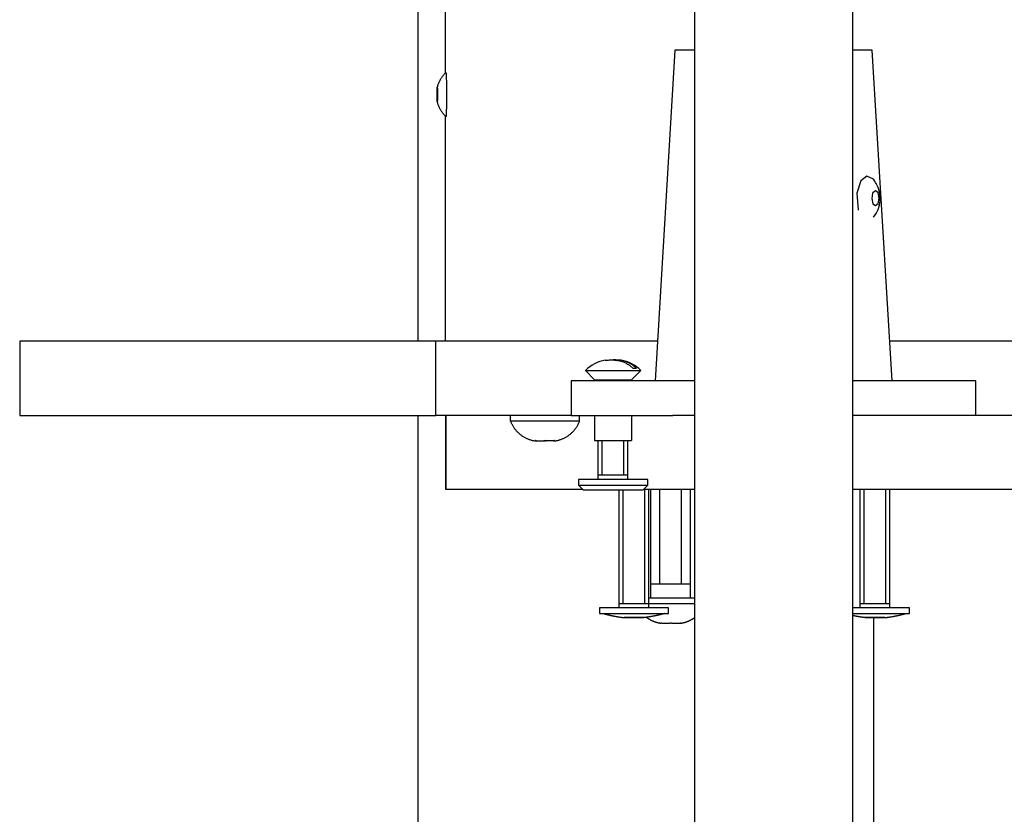
# Model space of a CAD drawing. Units: millimetres. Extents: x -9060 to 408, y 452 to 5967.
# Drawn here: x -3966 to -3767, y 2837 to 2998 of the extents above; entities that cross this region are included whole.
import ezdxf

# ---------------------------------------------------------------- set-up
doc = ezdxf.new("R2010")
doc.units = ezdxf.units.MM

# ---------------------------------------------------------------- blocks, each defined once
blk = doc.blocks.new('РЛ-05')
for p, q in [((-695.28, 65.31), (-710.28, 65.31)), ((-695.28, 65.31), (-710.28, 65.31)), ((-710.28, 65.31), (-710.28, 40.88)), ((-695.28, 40.88), (-695.28, 65.31)), ((-710.28, 40.88), (-710.28, -19.02)), ((-695.28, -19.02), (-695.28, 40.88)), ((-839.24, -15.43), (-710.28, -15.43)), ((-695.28, -15.43), (-205.28, -15.43)), ((-710.28, -19.02), (-695.28, -19.02)), ((-710.28, -46.41), (-710.28, -19.02)), ((-695.28, -63.89), (-695.28, -19.02)), ((-646.34, -19.31), (-646.78, -19.27)), ((-646.78, -19.27), (-646.77, -19.27)), ((-646.77, -19.27), (-646.21, -19.24)), ((-645.28, -19.32), (-646.34, -19.31)), ((-646.21, -19.24), (-645.28, -19.23)), ((-645.28, -19.23), (-644.21, -19.24)), ((-644.21, -19.31), (-645.28, -19.32)), ((-644.21, -19.24), (-643.79, -19.27)), ((-643.78, -19.27), (-644.21, -19.31)), ((-643.79, -19.27), (-643.78, -19.27)), ((-725.28, -30), (-725.28, -21.04)), ((-710.28, -21.04), (-725.28, -21.04)), ((-725.28, -21.04), (-710.28, -21.04)), ((-649.6, -20.89), (-695.28, -20.89)), ((-454.71, -20.89), (-640.95, -20.89)), ((-725.28, -48.76), (-725.28, -30)), ((-711.43, -34.12), (-710.28, -34.12)), ((-703.28, -46.41), (-710.28, -46.41)), ((-710.28, -46.41), (-710.28, -67.03)), ((-703.28, -67.03), (-703.28, -46.41)), ((-725.43, -48.91), (-724.43, -47.91)), ((-725.43, -60.91), (-725.43, -48.91)), ((-723.28, -47.91), (-724.43, -47.91)), ((-724.43, -47.91), (-724.43, -61.91)), ((-723.28, -61.91), (-723.28, -47.91)), ((-711.43, -48.12), (-710.28, -48.12)), ((-701.2, -49.29), (-703.08, -51.16)), ((-701.2, -49.29), (-701.2, -52.1)), ((-710.28, -51.16), (-715.38, -51.16)), ((-715.38, -51.16), (-715.38, -53.04)), ((-703.08, -51.16), (-703.28, -51.16)), ((-703.08, -51.16), (-703.08, -53.04)), ((-749.28, -52.14), (-750.43, -52.14)), ((-750.43, -52.14), (-750.43, -66.14)), ((-749.28, -66.14), (-749.28, -52.14)), ((-723.28, -51.91), (-715.38, -51.91)), ((-722.43, -57.91), (-722.43, -51.91)), ((-722.43, -52.72), (-715.38, -52.72)), ((-715.38, -53.04), (-715.38, -58.66)), ((-703.08, -53.04), (-703.08, -58.66)), ((-701.2, -52.1), (-701.2, -60.54)), ((-699.07, -55.98), (-699.06, -55.45)), ((-699.06, -55.45), (-699.06, -54.91)), ((-749.28, -56.14), (-725.43, -56.14)), ((-748.43, -56.14), (-748.43, -62.14)), ((-748.43, -56.95), (-725.43, -56.95)), ((-722.43, -57.1), (-715.38, -57.1)), ((-699.95, -58.71), (-699.42, -57.64)), ((-699.42, -57.64), (-699.13, -56.51)), ((-699.13, -56.51), (-699.07, -55.98)), ((-723.28, -57.91), (-715.38, -57.91)), ((-710.28, -58.66), (-715.38, -58.66)), ((-703.08, -58.66), (-703.28, -58.66)), ((-703.08, -58.66), (-701.2, -60.54)), ((-700.7, -59.67), (-699.95, -58.71)), ((-748.43, -61.33), (-725.28, -61.33)), ((-724.43, -61.91), (-725.43, -60.91)), ((-725.28, -71.41), (-725.28, -61.06)), ((-749.28, -62.14), (-725.28, -62.14)), ((-748.43, -62.14), (-748.43, -66.58)), ((-747.28, -62.14), (-747.28, -66.58)), ((-747.28, -62.58), (-725.28, -62.58)), ((-744.43, -62.58), (-744.43, -70.58)), ((-724.43, -61.91), (-723.28, -61.91)), ((-636.28, -67.41), (-703.28, -63.41)), ((-744.43, -64.39), (-725.28, -64.39)), ((-750.43, -66.14), (-749.28, -66.14)), ((-748.43, -66.58), (-748.43, -71.41)), ((-747.28, -66.58), (-747.28, -71.41)), ((-710.28, -71.41), (-710.28, -67.03)), ((-703.28, -71.41), (-703.28, -67.03)), ((-636.28, -71.41), (-636.28, -67.41)), ((-744.43, -68.77), (-725.28, -68.77)), ((-241.76, -71.41), (-856.46, -71.41)), ((-747.28, -70.58), (-725.28, -70.58)), ((-255.74, -103.41), (-862.95, -103.41)), ((-750.43, -103.41), (-750.43, -114.98)), ((-749.28, -114.98), (-749.28, -103.41)), ((-725.28, -211.91), (-725.28, -103.41)), ((-710.28, -128.41), (-710.28, -103.41)), ((-703.28, -128.41), (-703.28, -103.41)), ((-636.28, -107.41), (-636.28, -103.41)), ((-749.28, -104.98), (-725.28, -104.98)), ((-748.43, -104.98), (-748.43, -106.48)), ((-668.63, -104.57), (-668.68, -104.58)), ((-665.23, -104.3), (-668.63, -104.57)), ((-662.79, -105.06), (-665.23, -104.3)), ((-661.79, -106.28), (-662.79, -105.06)), ((-751.26, -107.64), (-862.95, -107.64)), ((-748.43, -105.79), (-725.28, -105.79)), ((-748.43, -106.48), (-748.43, -110.98)), ((-703.28, -111.41), (-636.28, -107.41)), ((-667.4, -107.55), (-667.78, -108.04)), ((-666.37, -107.3), (-667.4, -107.55)), ((-665.29, -107.48), (-666.37, -107.3)), ((-665.21, -107.52), (-665.29, -107.48)), ((-664.78, -108.04), (-665.21, -107.52)), ((-662.42, -107.63), (-661.79, -106.28)), ((-751.28, -108.89), (-751.27, -108.56)), ((-751.27, -108.56), (-751.28, -108.89)), ((-751.27, -108.56), (-751.26, -108.22)), ((-751.26, -108.22), (-751.27, -108.56)), ((-751.26, -108.22), (-751.25, -107.89)), ((-751.25, -107.89), (-751.26, -108.22)), ((-667.78, -108.04), (-667.34, -108.57)), ((-667.34, -108.57), (-666.28, -108.79)), ((-666.28, -108.79), (-665.21, -108.57)), ((-665.21, -108.57), (-665.15, -108.54)), ((-665.15, -108.54), (-664.78, -108.04)), ((-751.28, -109.8), (-751.25, -109.8)), ((-749.28, -110.98), (-725.28, -110.98)), ((-748.43, -110.17), (-725.28, -110.17)), ((-695.28, -218.86), (-695.28, -110.94)), ((-750.43, -114.98), (-749.28, -114.98)), ((-710.28, -128.41), (-703.28, -128.41)), ((-710.28, -218.86), (-710.28, -128.41))]:
    blk.add_line(p, q)
for centre, radius, start, end in [((-706.05, -54.34), 7, 8.4044, 46.1401), ((-706.05, -55.49), 7, 313.8599, 351.5956), ((-666.28, -102.95), 6.06, 230.5637, 299.5141), ((-666.28, -102.95), 6.06, 299.5141, 309.4363)]:
    blk.add_arc(centre, radius, start, end)
for points, weights, degree in [([(-646.77, -19.27), (-648.54, -19.72), (-649.77, -21.08)], [1, 0.957130545656, 1], 2), ([(-640.78, -21.08), (-642.01, -19.72), (-643.79, -19.27)], [1, 0.957130545656, 1], 2), ([(-711.43, -34.12), (-713.57, -34.92), (-715.03, -36.68), (-715.43, -38.94)], [1, 0.91216209475, 0.91216209475, 1], 3), ([(-715.43, -43.3), (-715.03, -45.56), (-713.57, -47.32), (-711.43, -48.12)], [1, 0.91216209475, 0.91216209475, 1], 3), ([(-750.43, -52.89), (-750.83, -54.28), (-751.11, -55.7), (-751.28, -57.14)], [1, 0.997648041068, 0.997648041068, 1], 3), ([(-752.43, -64.4), (-752.25, -63.39), (-751.84, -62.45), (-751.21, -61.64)], [1, 0.980774692341, 0.980774692341, 1], 3), ([(-750.43, -65.39), (-750.83, -64), (-751.11, -62.58), (-751.28, -61.14)], [1, 0.997648042702, 0.997648042702, 1], 3), ([(-751.29, -71.41), (-751.87, -70.63), (-752.26, -69.73), (-752.43, -68.77)], [1, 0.98241317231, 0.98241317231, 1], 3), ([(-751.28, -105.98), (-751.18, -105.12), (-751.04, -104.26), (-750.85, -103.41)], [1, 0.999153070421, 0.999153070421, 1], 3), ([(-751.28, -109.98), (-751.11, -111.42), (-750.83, -112.84), (-750.43, -114.23)], [1, 0.997648041068, 0.997648041068, 1], 3)]:
    blk.add_rational_spline(points, weights, degree=degree)
blk.add_rational_spline([(-649.77, -21.08), (-649.84, -21.16), (-647.56, -21.2), (-645.28, -21.24), (-642.99, -21.2), (-640.71, -21.16), (-640.78, -21.08)], [1, 0.861567752717, 1, 0.861567752717, 1, 0.861567752717, 1], degree=2, knots=[0.587737, 0.587737, 0.587737, 1.652629, 1.652629, 2.717522, 2.717522, 3.782415, 3.782415, 3.782415])
for points, knots in [([(-711.43, -48.12), (-711.43, -45.79), (-711.43, -43.45), (-711.43, -41.12), (-711.43, -38.79), (-711.43, -36.45), (-711.43, -34.12)], [8.038292, 8.038292, 8.038292, 8.038292, 9.038292, 9.038292, 9.038292, 10.038292, 10.038292, 10.038292, 10.038292]), ([(-715.43, -39.36), (-715.42, -39.32), (-715.41, -39.24), (-715.41, -39.16), (-715.4, -39.12)], [17.076584, 17.076584, 17.076584, 17.076584, 19.777769, 22.076584, 22.076584, 22.076584, 22.076584]), ([(-715.43, -40.88), (-715.42, -40.92), (-715.41, -41), (-715.41, -41.08), (-715.4, -41.12)], [1, 1, 1, 1, 3.701185, 6, 6, 6, 6]), ([(-715.4, -43.12), (-715.41, -43.08), (-715.41, -43), (-715.42, -42.92), (-715.43, -42.88)], [0, 0, 0, 0, 2.298815, 5, 5, 5, 5]), ([(-715.43, -42.88), (-715.42, -42.92), (-715.41, -43), (-715.41, -43.08), (-715.4, -43.12)], [0, 0, 0, 0, 2.701185, 5, 5, 5, 5]), ([(-699.13, -53.31), (-699.12, -53.39), (-699.1, -53.55), (-699.08, -53.76), (-699.06, -54.03), (-699.06, -54.27), (-699.06, -54.47), (-699.06, -54.51)], [0, 0, 0, 0, 1.527558, 3.147673, 4.199586, 7.049123, 8, 8, 8, 8]), ([(-699.06, -54.51), (-699.06, -54.59), (-699.06, -54.76), (-699.06, -55.02), (-699.08, -55.29), (-699.1, -55.55), (-699.14, -55.81), (-699.2, -56.11), (-699.29, -56.5), (-699.47, -57), (-699.72, -57.55), (-700.05, -58.09), (-700.39, -58.52), (-700.62, -58.78), (-700.7, -58.87)], [8, 8, 8, 8, 8.710385, 9.686277, 10.453184, 11.283665, 12.206346, 12.983912, 14.21447, 16.013541, 18.02624, 19.857821, 21.940139, 23, 23, 23, 23]), ([(-751.24, -57.14), (-751.25, -57.3), (-751.26, -57.55), (-751.27, -57.89), (-751.28, -58.2), (-751.27, -58.62), (-751.25, -58.95), (-751.24, -59.14)], [1.168048, 1.168048, 1.168048, 1.168048, 3.107719, 4.190011, 5.208696, 6.862671, 9.168048, 9.168048, 9.168048, 9.168048]), ([(-751.24, -59.14), (-751.26, -58.87), (-751.28, -58.43), (-751.28, -57.76), (-751.26, -57.36), (-751.24, -57.14)], [9.168048, 9.168048, 9.168048, 9.168048, 11.603398, 13.13381, 15.168048, 15.168048, 15.168048, 15.168048]), ([(-751.24, -61.14), (-751.25, -60.98), (-751.26, -60.73), (-751.27, -60.39), (-751.28, -60.08), (-751.27, -59.66), (-751.25, -59.33), (-751.24, -59.14)], [1.168048, 1.168048, 1.168048, 1.168048, 3.107719, 4.190011, 5.208696, 6.862671, 9.168048, 9.168048, 9.168048, 9.168048]), ([(-751.24, -59.14), (-751.25, -59.3), (-751.26, -59.55), (-751.27, -59.89), (-751.28, -60.2), (-751.27, -60.62), (-751.25, -60.95), (-751.24, -61.14)], [9.168048, 9.168048, 9.168048, 9.168048, 11.107719, 12.190011, 13.208696, 14.862671, 17.168048, 17.168048, 17.168048, 17.168048]), ([(-752.43, -64.82), (-752.42, -64.78), (-752.41, -64.7), (-752.41, -64.62), (-752.4, -64.58)], [0, 0, 0, 0, 2.701185, 5, 5, 5, 5]), ([(-752.43, -64.82), (-752.42, -64.78), (-752.41, -64.7), (-752.41, -64.62), (-752.4, -64.58)], [9, 9, 9, 9, 11.701185, 14, 14, 14, 14]), ([(-752.43, -66.82), (-752.42, -66.78), (-752.41, -66.7), (-752.41, -66.62), (-752.4, -66.58)], [1, 1, 1, 1, 3.701185, 6, 6, 6, 6]), ([(-752.43, -68.34), (-752.42, -68.38), (-752.41, -68.46), (-752.41, -68.54), (-752.4, -68.58)], [6.460409, 6.460409, 6.460409, 6.460409, 9.161594, 11.460409, 11.460409, 11.460409, 11.460409]), ([(-751.24, -105.98), (-751.25, -106.14), (-751.26, -106.39), (-751.27, -106.73), (-751.28, -107.04), (-751.27, -107.46), (-751.25, -107.79), (-751.24, -107.98)], [0, 0, 0, 0, 1.939671, 3.021963, 4.040649, 5.694623, 8, 8, 8, 8]), ([(-751.24, -107.98), (-751.25, -107.82), (-751.26, -107.57), (-751.27, -107.23), (-751.28, -106.92), (-751.27, -106.5), (-751.25, -106.17), (-751.24, -105.98)], [9, 9, 9, 9, 10.939671, 12.021963, 13.040649, 14.694623, 17, 17, 17, 17]), ([(-751.24, -107.98), (-751.25, -108.14), (-751.26, -108.39), (-751.27, -108.73), (-751.28, -109.04), (-751.27, -109.46), (-751.25, -109.79), (-751.24, -109.98)], [8, 8, 8, 8, 9.939671, 11.021963, 12.040649, 13.694623, 16, 16, 16, 16]), ([(-751.24, -109.98), (-751.25, -109.87), (-751.26, -109.67), (-751.27, -109.34), (-751.28, -109.05), (-751.27, -108.76), (-751.27, -108.42), (-751.25, -108.16), (-751.24, -107.98)], [0, 0, 0, 0, 1.497032, 2.753965, 4.433486, 5.43107, 6.565973, 9, 9, 9, 9])]:
    blk.add_open_spline(points, degree=3, knots=knots)
for points in [[(-715.43, -38.94), (-715.43, -39), (-715.43, -39.06), (-715.43, -39.12)], [(-715.43, -39.12), (-715.42, -39.12), (-715.41, -39.12), (-715.4, -39.12)], [(-715.4, -39.12), (-715.41, -39.2), (-715.42, -39.28), (-715.43, -39.36)], [(-715.43, -39.36), (-715.43, -39.87), (-715.43, -40.37), (-715.43, -40.88)], [(-715.4, -41.12), (-715.41, -41.04), (-715.42, -40.96), (-715.43, -40.88)], [(-715.43, -41.36), (-715.42, -41.28), (-715.41, -41.2), (-715.4, -41.12)], [(-715.4, -41.12), (-715.41, -41.2), (-715.42, -41.28), (-715.43, -41.36)], [(-715.43, -42.88), (-715.43, -42.37), (-715.43, -41.87), (-715.43, -41.36)], [(-715.4, -43.12), (-715.41, -43.12), (-715.42, -43.12), (-715.43, -43.12)], [(-715.43, -43.12), (-715.43, -43.18), (-715.43, -43.24), (-715.43, -43.3)], [(-751.28, -57.14), (-751.26, -57.14), (-751.25, -57.14), (-751.24, -57.14)], [(-700.7, -58.87), (-700.7, -59.13), (-700.7, -59.4), (-700.7, -59.67)], [(-751.28, -61.14), (-751.26, -61.14), (-751.25, -61.14), (-751.24, -61.14)], [(-752.43, -64.58), (-752.43, -64.52), (-752.43, -64.46), (-752.43, -64.4)], [(-752.4, -64.58), (-752.41, -64.58), (-752.42, -64.58), (-752.43, -64.58)], [(-752.43, -66.34), (-752.43, -65.83), (-752.43, -65.33), (-752.43, -64.82)], [(-752.4, -66.58), (-752.41, -66.5), (-752.42, -66.42), (-752.43, -66.34)], [(-752.4, -66.58), (-752.41, -66.5), (-752.42, -66.42), (-752.43, -66.34)], [(-752.43, -66.82), (-752.42, -66.74), (-752.41, -66.66), (-752.4, -66.58)], [(-752.43, -68.34), (-752.43, -67.83), (-752.43, -67.33), (-752.43, -66.82)], [(-752.4, -68.58), (-752.41, -68.5), (-752.42, -68.42), (-752.43, -68.34)], [(-752.43, -68.77), (-752.43, -68.7), (-752.43, -68.64), (-752.43, -68.58)], [(-752.43, -68.58), (-752.42, -68.58), (-752.41, -68.58), (-752.4, -68.58)], [(-751.24, -105.98), (-751.25, -105.98), (-751.26, -105.98), (-751.28, -105.98)], [(-751.24, -109.98), (-751.25, -109.98), (-751.26, -109.98), (-751.28, -109.98)]]:
    blk.add_open_spline(points, degree=3)

msp = doc.modelspace()

# ---------------------------------------------------------------- block references
at = {"rotation": 90}
msp.add_blockref('РЛ-05', (-3900.82, 3627.9), dxfattribs=at)

doc.saveas('drawing.dxf')
